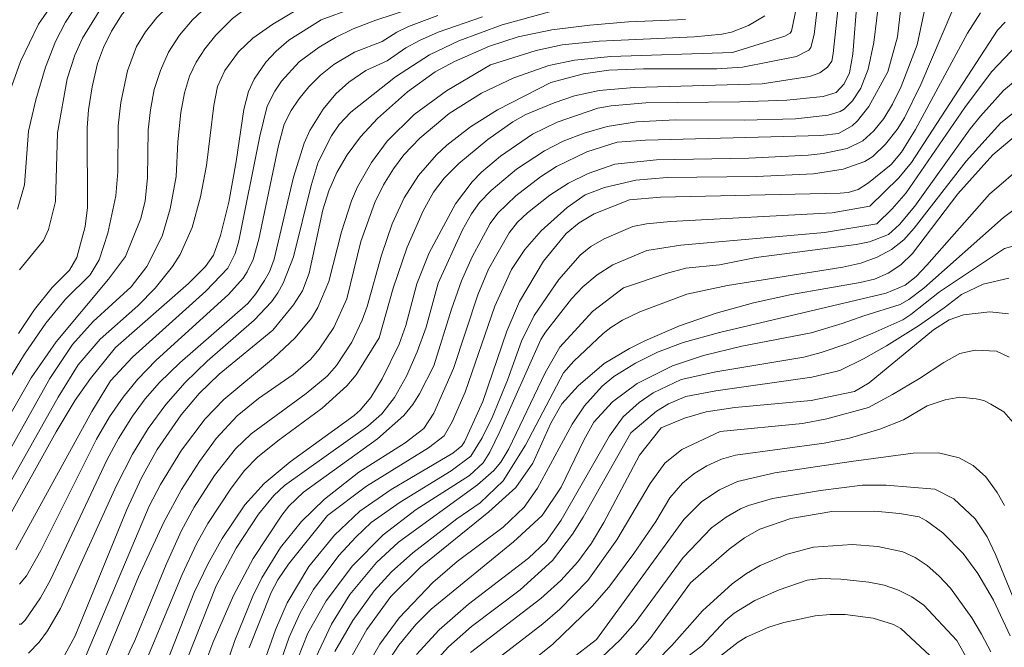
# Model space of a CAD drawing. Units: millimetres. Extents: x -72000 to -70000, y 18631 to 19500.
# Drawn here: x -70962 to -70844, y 19304 to 19379 of the extents above; entities that cross this region are included whole.
import ezdxf

# ---------------------------------------------------------------- set-up
doc = ezdxf.new("R2010")
doc.units = ezdxf.units.MM
doc.layers.add('710100_等高線（計曲線）', color=7, linetype='Continuous', lineweight=20)
doc.layers.add('710200_等高線（主曲線）', color=7, linetype='Continuous', lineweight=9)

msp = doc.modelspace()

# ---------------------------------------------------------------- linework, layer by layer
at = {"layer": '710100_等高線（計曲線）', "flags": 128}
for points in [[(-70961.961, 19341.781), (-70960.03, 19344.645), (-70957.934, 19347.279), (-70955.858, 19349.376), (-70954.975, 19350.88), (-70953.975, 19354.565), (-70953.677, 19356.84), (-70953.727, 19366.366), (-70953.58, 19368.545), (-70953.141, 19371.261), (-70952.478, 19374.049), (-70951.778, 19375.967), (-70950.83, 19377.94), (-70949.533, 19379.942), (-70947.787, 19381.946), (-70944.522, 19384.821), (-70941.085, 19387.115), (-70938.578, 19388.317), (-70935.72, 19389.273), (-70930.926, 19390.292), (-70921.8, 19391.33)], [(-70944.498, 19301.764), (-70940.917, 19310.826), (-70939.245, 19314.31), (-70937.563, 19317.297), (-70934.865, 19321.31), (-70932.571, 19323.841), (-70929.427, 19326.459), (-70921.787, 19331.969), (-70921.05, 19332.625), (-70919.796, 19334.143), (-70918.42, 19336.383), (-70916.419, 19340.502), (-70915.619, 19342.756), (-70914.28, 19347.742), (-70912.795, 19351.425), (-70909.663, 19357.271), (-70907.665, 19359.917), (-70906.57, 19361.063), (-70904.259, 19363.006), (-70900.465, 19365.625), (-70897.477, 19367.037), (-70892.62, 19368.735), (-70891.018, 19369.021), (-70886.884, 19369.357), (-70875.637, 19369.479), (-70870.005, 19369.697), (-70865.65, 19370.12), (-70864.114, 19370.601), (-70863.16, 19371.648), (-70862.522, 19372.963), (-70862.117, 19375.193), (-70861.611, 19381.745)], [(-70950.33, 19340.12), (-70941.602, 19347.767), (-70939.569, 19349.801), (-70938.619, 19351.152), (-70937.785, 19353.503), (-70936.79, 19357.495), (-70935.888, 19362.332), (-70935.005, 19368.566), (-70934.445, 19370.718), (-70933.754, 19372.183), (-70932.341, 19374.217), (-70931.122, 19375.557), (-70929.592, 19376.861), (-70925.742, 19379.289), (-70922.017, 19380.635)], [(-70932.584, 19302.423), (-70931.202, 19306.369), (-70929.794, 19309.606), (-70927.205, 19313.932), (-70924.134, 19317.664), (-70921.09, 19320.535), (-70917.349, 19323.145), (-70909.975, 19327.501), (-70908.909, 19328.361), (-70908.587, 19328.823), (-70906.371, 19333.643), (-70903.531, 19342.05), (-70902.015, 19345.608), (-70899.115, 19350.44), (-70896.424, 19353.746), (-70894.852, 19355.025), (-70893.08, 19356.075), (-70888.84, 19357.757), (-70885.148, 19358.07), (-70863.625, 19358.562), (-70862.686, 19358.64), (-70861.498, 19359.014), (-70860.232, 19359.786), (-70857.533, 19361.975), (-70856.282, 19363.464), (-70854.612, 19366.163), (-70848.391, 19377.705), (-70846.852, 19380.136)], [(-70956.943, 19302.419), (-70955.188, 19305.664), (-70948.992, 19320.738), (-70947.236, 19324.532), (-70945.347, 19327.923), (-70942.482, 19332.06), (-70940.319, 19334.611), (-70937.959, 19336.939), (-70931.515, 19342.195), (-70929.044, 19345.233), (-70927.988, 19346.905), (-70927.154, 19348.985), (-70925.518, 19356.569), (-70924.816, 19358.84), (-70923.86, 19361.034), (-70922.63, 19363.165), (-70921.036, 19365.299), (-70918.992, 19367.499), (-70915.388, 19370.694), (-70912.085, 19373.05), (-70909.8, 19374.309), (-70905.59, 19376.15), (-70902.168, 19377.234), (-70898.14, 19378.07), (-70893.584, 19378.664), (-70888.948, 19379.05), (-70882.135, 19379.32)], [(-70841.83, 19366.129), (-70845.36, 19363.14), (-70849.559, 19358.495), (-70854.97, 19351.336), (-70856.385, 19350.015), (-70857.902, 19348.996), (-70859.522, 19348.28), (-70861.244, 19347.867), (-70869.47, 19346.468), (-70874.01, 19345.465), (-70878.478, 19344.234), (-70882.842, 19342.708), (-70887.012, 19340.924), (-70888.833, 19340.013), (-70891.857, 19338.185), (-70895.001, 19335.547), (-70896.94, 19333.37), (-70898.251, 19331.083), (-70900.425, 19326.276), (-70902.439, 19323.37), (-70905.657, 19320.463), (-70913.831, 19313.838), (-70917.381, 19310.347), (-70920.261, 19306.422), (-70923.79, 19300.2)], [(-70885.05, 19330.53), (-70882.27, 19331.655), (-70879.651, 19332.428), (-70876.241, 19332.946), (-70867.104, 19333.788), (-70861.921, 19334.861), (-70860.156, 19335.911), (-70852.473, 19342.242), (-70850.605, 19343.405), (-70848.898, 19344.018), (-70845.74, 19344.37), (-70843.477, 19344.128)], [(-70963.574, 19318.992), (-70957.449, 19330.048), (-70955.168, 19333.837), (-70953.331, 19336.425), (-70950.33, 19340.12)], [(-70907.858, 19303.665), (-70899.445, 19310.123), (-70897.064, 19312.276), (-70895.042, 19314.478), (-70893.395, 19316.735), (-70891.929, 19319.177), (-70887.636, 19327.242), (-70885.05, 19330.53)], [(-70881.55, 19312), (-70876.921, 19316.015), (-70875.065, 19317.363), (-70873.266, 19318.398), (-70869.531, 19319.664), (-70864.647, 19320.511), (-70859.5, 19320.54), (-70856.554, 19320.273), (-70854.2, 19319.86), (-70853.297, 19319.39), (-70851.345, 19317.97), (-70848.911, 19315.483), (-70847.15, 19313.115), (-70845.281, 19309.921), (-70843.307, 19305.645)], [(-70888.204, 19303.248), (-70886.405, 19305.271), (-70881.55, 19312)]]:
    msp.add_lwpolyline(points, dxfattribs=at)
at = {"layer": '710200_等高線（主曲線）', "flags": 128}
for points in [[(-70963.154, 19370.284), (-70961.691, 19374.297), (-70959.555, 19378.762), (-70957.923, 19381.118), (-70955.827, 19383.475), (-70953.219, 19385.859), (-70949.804, 19388.422), (-70945.535, 19391.189), (-70941.077, 19393.724), (-70937.096, 19395.591), (-70934.948, 19396.388), (-70928.659, 19397.939), (-70915.677, 19399.917), (-70907.394, 19401.521), (-70903.328, 19402.545), (-70900.536, 19403.457), (-70899.581, 19403.891), (-70898.234, 19404.934), (-70897.282, 19406.433), (-70896.522, 19409.016), (-70894.768, 19422.94), (-70893.18, 19429.511), (-70890.608, 19436.9), (-70885.192, 19450.682)], [(-70876.506, 19375.384), (-70870.238, 19377.319), (-70869.614, 19377.686), (-70869.463, 19377.939), (-70868.916, 19380.616), (-70867.684, 19389.442), (-70866.297, 19397.206), (-70865.249, 19402.076), (-70864.405, 19404.967), (-70862.943, 19408.852), (-70862.094, 19410.385), (-70860.071, 19412.562), (-70857.578, 19414.386), (-70855.575, 19415.199), (-70853.604, 19415.496), (-70851.976, 19415.494), (-70847.118, 19414.291), (-70846.045, 19413.812), (-70838.29, 19408.47)], [(-70898.24, 19371.774), (-70894.353, 19372.814), (-70891.333, 19373.253), (-70887.183, 19373.426), (-70878.408, 19373.433), (-70875.31, 19373.612), (-70868.866, 19374.915), (-70867.367, 19375.66), (-70867.149, 19375.964), (-70866.734, 19377.53), (-70865.47, 19388.313), (-70864.887, 19391.66), (-70863.522, 19397.573), (-70862.003, 19402.023), (-70860.642, 19405.165), (-70858.914, 19407.678), (-70855.72, 19410.086), (-70853.672, 19410.74), (-70852.359, 19410.853), (-70847.11, 19410.461), (-70846.038, 19409.982), (-70839.041, 19406.353)], [(-70964.109, 19334.601), (-70961.222, 19339.32), (-70958.66, 19343.04), (-70956.32, 19345.881), (-70953.373, 19348.804), (-70952.286, 19350.601), (-70951.241, 19353.782), (-70950.291, 19358.252), (-70950.061, 19361.12), (-70950.012, 19366.618), (-70949.698, 19369.417), (-70948.915, 19373.193), (-70947.812, 19376.107), (-70946.761, 19377.869), (-70945.416, 19379.581), (-70942.85, 19382.075), (-70940.777, 19383.698), (-70938.541, 19385.137), (-70936.272, 19386.243), (-70934.048, 19387.03), (-70930.451, 19387.907), (-70919.254, 19389.983), (-70911.312, 19391.752), (-70891.838, 19397.052)], [(-70962.923, 19327.982), (-70958.198, 19336.411), (-70955.486, 19340.455), (-70953.004, 19343.208), (-70948.479, 19347.356), (-70946.61, 19349.799), (-70944.764, 19353.415), (-70943.787, 19356.696), (-70943.068, 19360.57), (-70942.881, 19364.702), (-70942.514, 19368.211), (-70942.078, 19370.555), (-70941.482, 19372.538), (-70940.709, 19374.206), (-70939.66, 19375.826), (-70938.318, 19377.442), (-70936.337, 19379.439), (-70934.737, 19380.659), (-70933.068, 19381.524), (-70930.659, 19382.583), (-70927.423, 19383.722), (-70912.167, 19387.432), (-70892.448, 19392.986)], [(-70961.839, 19349.392), (-70958.975, 19352.905), (-70958.342, 19354.232), (-70957.524, 19357.562), (-70957.271, 19365.773), (-70956.115, 19372.242), (-70955.204, 19375.041), (-70954.295, 19377.104), (-70952.291, 19380.306), (-70949.362, 19383.484), (-70946.846, 19385.583), (-70943.865, 19387.663), (-70940.6, 19389.523), (-70937.231, 19390.961), (-70933.852, 19391.989), (-70929.849, 19392.916), (-70926.504, 19393.342)], [(-70918.81, 19341.282), (-70917.117, 19347.226), (-70915.428, 19352.102), (-70913.521, 19356.463), (-70912.285, 19358.665), (-70911.015, 19360.366), (-70909.282, 19362.128), (-70905.799, 19364.981), (-70902.817, 19367.076), (-70901.24, 19367.948), (-70897.844, 19369.343), (-70895.441, 19370.185), (-70892.484, 19370.841), (-70888.281, 19371.206), (-70872.98, 19371.651), (-70867.306, 19372.497), (-70866.077, 19372.936), (-70865.131, 19373.626), (-70864.632, 19374.354), (-70864.454, 19375.258), (-70862.907, 19389.833)], [(-70963.362, 19323.263), (-70957.214, 19334.183), (-70954.827, 19338.024), (-70952.158, 19341.093), (-70947.657, 19345.103), (-70945.61, 19347.226), (-70943.51, 19349.781), (-70942.604, 19351.228), (-70941.159, 19354.466), (-70940.17, 19358.115), (-70939.451, 19361.885), (-70938.585, 19369.06), (-70938.147, 19371.296), (-70937.25, 19373.238), (-70935.621, 19375.444), (-70933.928, 19377.086), (-70931.532, 19378.785), (-70928.356, 19380.63), (-70925.994, 19381.687), (-70920.07, 19383.567), (-70904.202, 19388.002)], [(-70962.265, 19315.924), (-70953.179, 19332.458), (-70950.936, 19336.111), (-70948.296, 19338.945), (-70939.516, 19346.86), (-70936.914, 19349.584), (-70936.036, 19351.35), (-70935.572, 19352.853), (-70933.058, 19365.387), (-70932.178, 19368.958), (-70931.284, 19370.757), (-70930.484, 19371.971), (-70928.377, 19374.251), (-70925.97, 19376.034), (-70924.025, 19377.184), (-70921.917, 19378.193), (-70919.174, 19379.252), (-70906.889, 19383.317)], [(-70911.752, 19347.8), (-70908.807, 19354.168), (-70907.749, 19356.097), (-70906.796, 19357.437), (-70905.396, 19358.886), (-70902.351, 19361.423), (-70899.03, 19363.621), (-70896.777, 19364.775), (-70894.283, 19365.743), (-70891.512, 19366.537), (-70888.002, 19367.085), (-70883.289, 19367.316), (-70875.089, 19367.287), (-70868.969, 19367.469), (-70865.077, 19367.898), (-70863.648, 19368.309), (-70863.164, 19368.606), (-70862.179, 19369.596), (-70861.172, 19371.115), (-70860.276, 19373.375), (-70859.624, 19376.589), (-70858.875, 19382.506)], [(-70963.145, 19331.744), (-70960.415, 19336.5), (-70957.462, 19340.782), (-70951.166, 19348.266), (-70949.13, 19351.009), (-70947.331, 19355.516), (-70946.783, 19357.636), (-70946.513, 19360.405), (-70946.426, 19366.115), (-70946.168, 19368.538), (-70945.7, 19370.938), (-70944.973, 19373.238), (-70943.984, 19375.425), (-70942.703, 19377.442), (-70941.127, 19379.278), (-70938.794, 19381.464)], [(-70962.049, 19356.655), (-70961.251, 19359.569), (-70960.757, 19365.959), (-70959.866, 19369.726), (-70958.713, 19373.629), (-70957.529, 19376.705), (-70956.333, 19378.996), (-70954.746, 19381.455)], [(-70915.678, 19328.722), (-70913.462, 19330.43), (-70912.236, 19332.261), (-70909.891, 19337.622), (-70906.989, 19346.422), (-70905.71, 19349.474), (-70903.222, 19353.819), (-70902.226, 19355.115), (-70901.064, 19356.229), (-70898.37, 19358.315), (-70896.132, 19359.744), (-70893.771, 19360.919), (-70890.615, 19362.038), (-70885.592, 19362.566), (-70874.583, 19362.752), (-70867.459, 19363.101), (-70865.662, 19363.292), (-70862.801, 19363.905), (-70860.919, 19364.824), (-70859.597, 19366.023), (-70858.418, 19367.476), (-70857.362, 19369.201), (-70856.321, 19371.316), (-70854.422, 19376.287), (-70853.349, 19381.352)], [(-70960.735, 19303.569), (-70959.482, 19304.888), (-70958.485, 19306.263), (-70956.929, 19308.901), (-70950.234, 19323.635), (-70948.308, 19327.362), (-70946.417, 19330.444), (-70944.32, 19333.288), (-70942.005, 19335.918), (-70939.392, 19338.475), (-70933.733, 19343.379), (-70931.69, 19345.593), (-70930.927, 19346.633), (-70930.266, 19347.79), (-70929.034, 19350.947), (-70926.926, 19359.463), (-70926.089, 19362.256), (-70924.494, 19365.436), (-70923.595, 19366.753), (-70922.199, 19368.237), (-70916.839, 19372.457), (-70912.758, 19375.081), (-70909.268, 19376.762), (-70904.058, 19378.685), (-70898.401, 19380.245)], [(-70924.96, 19320.032), (-70920.325, 19323.534), (-70912.903, 19328.136), (-70911.008, 19329.542), (-70910.061, 19331.245), (-70908.486, 19334.777), (-70904.962, 19345.072), (-70902.949, 19349.434), (-70901.358, 19351.841), (-70899.425, 19354.064), (-70896.293, 19356.85), (-70894.129, 19358.36), (-70891.836, 19359.226), (-70888.066, 19360.109), (-70884.332, 19360.444), (-70873.652, 19360.559), (-70866.812, 19360.888), (-70863.265, 19361.419), (-70860.677, 19362.348), (-70859.742, 19362.962), (-70858.194, 19364.434), (-70856.812, 19366.193), (-70855.956, 19367.563), (-70853.973, 19371.55), (-70850.135, 19380.534)], [(-70912.27, 19337.928), (-70910.156, 19344.716), (-70908.931, 19348.095), (-70907.687, 19350.934), (-70905.519, 19354.925), (-70904.608, 19356.156), (-70902.459, 19358.237), (-70899.506, 19360.534), (-70897.587, 19361.76), (-70893.937, 19363.516), (-70890.317, 19364.674), (-70886.929, 19364.898), (-70865.954, 19365.44), (-70863.85, 19365.709), (-70862.213, 19366.61), (-70861.56, 19367.198), (-70860.196, 19368.931), (-70857.951, 19373.054), (-70856.778, 19377.24), (-70856.373, 19380.708)], [(-70961.852, 19307.047), (-70961.642, 19307.05), (-70961.158, 19307.517), (-70959.318, 19310.185), (-70958.105, 19312.326), (-70951.368, 19326.662), (-70949.988, 19329.231), (-70948.307, 19331.904), (-70946.785, 19333.97), (-70945.075, 19335.944), (-70942.653, 19338.29), (-70934.52, 19345.393), (-70933.579, 19346.495), (-70932.51, 19348.115), (-70931.926, 19349.176), (-70931.373, 19350.679), (-70929.032, 19360.477), (-70927.764, 19364.525), (-70927.097, 19366.07), (-70925.511, 19368.601), (-70923.984, 19370.452), (-70922.44, 19371.852), (-70920.375, 19373.218), (-70917.822, 19374.372), (-70915.612, 19375.937), (-70913.975, 19376.819), (-70911.754, 19377.796), (-70906.439, 19379.627)], [(-70961.819, 19311.814), (-70961, 19312.825), (-70959.267, 19315.837), (-70952.633, 19329.161), (-70951.067, 19331.827), (-70949.445, 19334.167), (-70947.704, 19336.291), (-70945.461, 19338.6), (-70936.83, 19346.445), (-70935.061, 19348.412), (-70934.587, 19349.147), (-70933.876, 19350.653), (-70933.175, 19353.068), (-70930.822, 19364.282), (-70930.142, 19366.809), (-70929.337, 19368.444), (-70928.424, 19369.798), (-70927.224, 19371.285), (-70925.814, 19372.68), (-70924.205, 19373.943), (-70921.758, 19375.4), (-70918.429, 19376.709), (-70916.69, 19377.827), (-70915.287, 19378.493), (-70911.756, 19379.815)], [(-70905.468, 19373.916), (-70900.015, 19375.629), (-70896.882, 19376.302), (-70892.489, 19376.748), (-70881.068, 19377.25), (-70877.803, 19377.586), (-70876.647, 19377.813), (-70874.603, 19378.591), (-70872.631, 19379.781)], [(-70860.082, 19357), (-70856.634, 19360.399), (-70855.111, 19362.216), (-70844.805, 19378.032), (-70843.888, 19379.007)], [(-70952.411, 19301.01), (-70947.592, 19312.715), (-70944.578, 19319.232), (-70942.463, 19323.124), (-70940.31, 19326.485), (-70938.284, 19329.219), (-70935.793, 19331.964), (-70933.25, 19334.001), (-70929.099, 19336.903), (-70927.011, 19338.691), (-70925.961, 19339.931), (-70924.225, 19342.505), (-70922.678, 19345.927), (-70920.983, 19352.799), (-70919.333, 19357.466), (-70918.286, 19359.555), (-70917.095, 19361.481), (-70915.858, 19363.139), (-70913.941, 19365.122), (-70910.414, 19368.076), (-70906.547, 19370.529), (-70902.684, 19372.35), (-70898.493, 19373.814), (-70895.416, 19374.482), (-70891.084, 19374.901), (-70876.506, 19375.384)], [(-70859.264, 19354.88), (-70857.414, 19356.679), (-70855.754, 19358.594), (-70848.702, 19368.791), (-70845.522, 19373.07), (-70842.4, 19376.316)], [(-70954.158, 19302.564), (-70946.295, 19321.154), (-70944.976, 19323.723), (-70942.46, 19327.834), (-70939.61, 19331.57), (-70937.369, 19333.9), (-70931.443, 19338.821), (-70928.826, 19341.264), (-70926.896, 19343.633), (-70926.138, 19344.895), (-70924.831, 19348.001), (-70923.319, 19353.946), (-70922.111, 19357.667), (-70921.387, 19359.323), (-70919.715, 19362.249), (-70917.832, 19364.791), (-70914.621, 19367.958), (-70910.719, 19370.791), (-70905.468, 19373.916)], [(-70889.574, 19347.258), (-70884.449, 19348.977), (-70882.103, 19349.585), (-70878.075, 19349.992), (-70873.696, 19350.862), (-70861.726, 19352.416), (-70860.115, 19352.757), (-70857.836, 19353.621), (-70856.537, 19354.828), (-70854.72, 19357.007), (-70848.064, 19366.25), (-70846.835, 19367.771), (-70844.082, 19370.856), (-70841.021, 19373.395)], [(-70950.463, 19299.9), (-70948.035, 19305.08), (-70944.293, 19314.169), (-70942.465, 19318.221), (-70940.95, 19321.032), (-70938.496, 19324.818), (-70935.98, 19327.99), (-70934.094, 19329.786), (-70927.519, 19334.6), (-70925.024, 19336.669), (-70923.912, 19337.972), (-70922.085, 19340.744), (-70920.838, 19343.37), (-70920.241, 19345.022), (-70918.525, 19351.135), (-70917.253, 19354.904), (-70915.814, 19358.009), (-70914.081, 19360.681), (-70911.924, 19363.151), (-70910.687, 19364.31), (-70907.885, 19366.494), (-70904.64, 19368.512), (-70898.24, 19371.774)], [(-70909.49, 19319.632), (-70906.709, 19321.53), (-70903.963, 19324.176), (-70901.29, 19328.454), (-70896.736, 19337.067), (-70895.503, 19338.499), (-70891.975, 19341.773), (-70891.063, 19342.501), (-70889.687, 19343.392), (-70887.623, 19344.395), (-70881.965, 19346.506), (-70877.118, 19347.531), (-70863.319, 19349.737), (-70861.156, 19350.212), (-70859.218, 19350.913), (-70857.507, 19351.84), (-70856.021, 19352.994), (-70854.762, 19354.375), (-70848.57, 19362.39), (-70844.428, 19366.984), (-70839.988, 19370.476)], [(-70920.678, 19301.272), (-70918.714, 19304.652), (-70916.408, 19307.792), (-70912.381, 19312.033), (-70909.444, 19314.517), (-70903.965, 19318.62), (-70901.434, 19321.03), (-70899.867, 19323.308), (-70895.72, 19330.967), (-70894.217, 19333.124), (-70892.094, 19335.476), (-70890.73, 19336.642), (-70888.132, 19338.249), (-70885.49, 19339.554), (-70882.425, 19340.707), (-70878.081, 19341.91), (-70858.147, 19346.603), (-70855.87, 19347.553), (-70854.558, 19348.614), (-70853.252, 19349.949), (-70845.753, 19358.442), (-70841.488, 19362.094)], [(-70930.875, 19301.719), (-70929.555, 19305.48), (-70928.253, 19308.41), (-70926.643, 19311.19), (-70923.609, 19315.234), (-70921.6, 19317.459), (-70919.737, 19319.182), (-70916.281, 19321.643), (-70910.172, 19325.359), (-70907.827, 19327.142), (-70906.467, 19329.302), (-70905.269, 19331.765), (-70903.421, 19336.203), (-70901.75, 19340.873), (-70900.261, 19343.933), (-70897.288, 19348.25), (-70894.758, 19351.15), (-70893.454, 19352.199), (-70891.869, 19353.112), (-70888.433, 19354.561), (-70886.827, 19354.908), (-70883.942, 19355.186), (-70864.59, 19356.218), (-70860.082, 19357)], [(-70918.36, 19301.679), (-70916.432, 19304.534), (-70914.409, 19307.014), (-70912.574, 19308.854), (-70902.716, 19316.879), (-70899.293, 19320.038), (-70897.026, 19323.436), (-70894.325, 19329.049), (-70893.114, 19331.206), (-70890.857, 19333.61), (-70887.937, 19335.822), (-70883.691, 19337.907), (-70879.98, 19339.164), (-70875.404, 19340.261), (-70867.107, 19341.885), (-70863.403, 19342.975), (-70860.792, 19343.914), (-70856.442, 19345.262), (-70855.403, 19345.834), (-70853.635, 19347.202), (-70844.087, 19355.662), (-70841.918, 19357.27)], [(-70928.52, 19302.942), (-70927.329, 19305.962), (-70925.148, 19309.833), (-70921.999, 19313.997), (-70918.299, 19317.719), (-70914.362, 19320.752), (-70907.995, 19324.812), (-70906.353, 19326.332), (-70905.548, 19327.585), (-70904.346, 19330.056), (-70899.456, 19341.056), (-70898.884, 19341.929), (-70895.763, 19345.948), (-70894.408, 19347.378), (-70892.71, 19348.791), (-70890.821, 19350.002), (-70886.761, 19351.721), (-70882.716, 19352.329), (-70865.504, 19353.874), (-70859.264, 19354.88)], [(-70851.766, 19346.786), (-70843.955, 19351.946), (-70840.172, 19353.035), (-70837.535, 19353.035), (-70835.3, 19352.749), (-70833.58, 19351.717), (-70831.746, 19350.054), (-70830.084, 19346.271), (-70829.453, 19342.144), (-70829.179, 19338.337), (-70828.976, 19331.567), (-70830.707, 19316.605), (-70830.731, 19313.49), (-70830.414, 19311.155), (-70829.651, 19308.709), (-70828.031, 19305.265), (-70825.464, 19301.1), (-70816.249, 19287.06), (-70813.759, 19282.69), (-70811.238, 19277.368), (-70810.058, 19274.059), (-70809.183, 19270.677), (-70807.486, 19259.668), (-70806.03, 19254.072)], [(-70888.69, 19329.916), (-70885.598, 19332.502), (-70884.187, 19333.369), (-70882.109, 19334.268), (-70878.52, 19334.949), (-70867.03, 19336.583), (-70863.978, 19337.278), (-70863.588, 19337.421), (-70860.851, 19338.78), (-70858.093, 19340.305), (-70854.259, 19342.723), (-70851.175, 19344.86), (-70849.114, 19346.443), (-70846.535, 19347.704), (-70843.439, 19348.392)], [(-70943.494, 19298.572), (-70938.281, 19311.644), (-70935.888, 19316.135), (-70933.227, 19320.176), (-70931.386, 19322.409), (-70930.132, 19323.617), (-70920.14, 19330.726), (-70918.486, 19332.176), (-70916.974, 19334.123), (-70915.529, 19336.686), (-70914.238, 19339.584), (-70913.191, 19342.539), (-70911.752, 19347.8)], [(-70926.65, 19302.454), (-70924.516, 19307.057), (-70922.288, 19310.606), (-70919.109, 19314.404), (-70916.492, 19316.852), (-70907.043, 19323.711), (-70905.057, 19325.406), (-70904.225, 19326.417), (-70903.291, 19327.983), (-70898.926, 19337.102), (-70897.173, 19340.161), (-70893.256, 19344.438), (-70889.574, 19347.258)], [(-70914.312, 19303.434), (-70911.622, 19306.365), (-70908.114, 19309.434), (-70900.94, 19314.929), (-70898.802, 19316.905), (-70897.014, 19319.469), (-70891.24, 19329.559), (-70889.614, 19331.812), (-70887.699, 19333.531), (-70886.018, 19334.68), (-70882.653, 19336.28), (-70878.499, 19337.216), (-70867.997, 19338.973), (-70865.916, 19339.519), (-70862.729, 19340.599), (-70859.736, 19341.831), (-70856.124, 19343.44), (-70855.166, 19344.043), (-70851.766, 19346.786)], [(-70947.514, 19300.647), (-70942.348, 19312.964), (-70940.655, 19316.644), (-70939.308, 19319.092), (-70936.514, 19323.31), (-70934.895, 19325.395), (-70933.335, 19326.992), (-70930.913, 19328.974), (-70925.624, 19332.859), (-70922.66, 19335.537), (-70921.545, 19336.839), (-70918.81, 19341.282)], [(-70878.006, 19330.058), (-70868.125, 19331.021), (-70865.234, 19331.575), (-70860.263, 19332.935), (-70857.38, 19334.507), (-70854.129, 19336.418), (-70851.248, 19338.333), (-70849.309, 19339.381), (-70847.475, 19339.801), (-70844.919, 19339.69), (-70843.398, 19338.942)], [(-70941.81, 19296.537), (-70938.68, 19304.811), (-70936.236, 19310.486), (-70933.888, 19314.885), (-70930.451, 19320.063), (-70929.585, 19321.133), (-70927.841, 19322.805), (-70918.999, 19329.196), (-70915.858, 19331.991), (-70914.76, 19333.305), (-70913.978, 19334.564), (-70912.27, 19337.928)], [(-70865.531, 19328.677), (-70862.513, 19329.29), (-70858.9, 19330.367), (-70856.07, 19331.467), (-70853.24, 19333.145), (-70851.091, 19333.878), (-70849.309, 19334.193), (-70847.368, 19333.993), (-70846.428, 19333.786), (-70845.613, 19333.359), (-70844.068, 19332.411), (-70842.653, 19330.838)], [(-70912.901, 19301.702), (-70910.504, 19304.334), (-70907.753, 19306.754), (-70901.929, 19311.147), (-70898.039, 19314.653), (-70895.666, 19317.786), (-70894.374, 19319.821), (-70888.69, 19329.916)], [(-70907.225, 19300.901), (-70899.226, 19307.085), (-70897.183, 19308.841), (-70893.833, 19312.267), (-70890.341, 19317.124), (-70886.377, 19323.852), (-70884.619, 19326.295), (-70882.561, 19327.935), (-70878.006, 19330.058)], [(-70940.112, 19293.303), (-70936.072, 19305.097), (-70933.922, 19310.376), (-70932.83, 19312.583), (-70930.585, 19316.221), (-70928.097, 19319.329), (-70925.338, 19321.995), (-70921.211, 19325.223), (-70915.678, 19328.722)], [(-70906.382, 19297.921), (-70898.008, 19304.663), (-70893.314, 19309.177), (-70891.311, 19311.472), (-70888.339, 19315.481), (-70885.692, 19319.316), (-70884.027, 19322.143), (-70882.481, 19323.906), (-70881.138, 19325.023), (-70879.584, 19325.966), (-70877.84, 19326.761), (-70876.146, 19327.234), (-70865.531, 19328.677)], [(-70892.796, 19305.226), (-70882.321, 19319.57), (-70880.181, 19321.725), (-70878.056, 19323.119), (-70875.913, 19324.11), (-70871.443, 19325.127), (-70862.33, 19326.476), (-70854.917, 19327.484), (-70851.877, 19327.537), (-70849.414, 19326.908), (-70847.737, 19326.017), (-70846.217, 19324.654), (-70844.854, 19322.767), (-70843.971, 19321.213)], [(-70894.332, 19301.018), (-70889.947, 19305.188), (-70888.169, 19307.215), (-70882.425, 19315.021), (-70879.037, 19318.552), (-70877.272, 19319.825), (-70875.548, 19320.816), (-70874.591, 19321.24), (-70871.716, 19322.046), (-70866.003, 19323.033), (-70860.95, 19323.668), (-70858.114, 19323.641), (-70852.297, 19323.186), (-70850.043, 19322.033), (-70847.475, 19319.622), (-70846.06, 19317.474), (-70845.064, 19315.377), (-70839.618, 19302.131)], [(-70934.351, 19304.204), (-70931.734, 19310.84), (-70930.931, 19312.328), (-70929.627, 19314.205), (-70924.96, 19320.032)], [(-70924.096, 19303.771), (-70921.964, 19307.484), (-70919.396, 19311.024), (-70917.316, 19313.288), (-70914.754, 19315.58), (-70909.49, 19319.632)], [(-70887.454, 19300.762), (-70883.795, 19304.506), (-70880.092, 19308.629), (-70876.548, 19311.881), (-70874.85, 19313.103), (-70873.2, 19314.055), (-70869.981, 19315.418), (-70866.828, 19316.24), (-70862.197, 19316.56), (-70859.141, 19316.34), (-70856.12, 19315.694), (-70854.651, 19315.011), (-70853.216, 19314.057), (-70851.814, 19312.832), (-70850.444, 19311.337), (-70847.884, 19307.803), (-70846.712, 19305.833), (-70845.613, 19303.728)], [(-70882.508, 19302.7), (-70880.188, 19304.454), (-70877.336, 19307.484), (-70876.319, 19308.338), (-70873.841, 19309.874), (-70870.928, 19311.152), (-70867.57, 19312.286), (-70865.959, 19312.511), (-70863.575, 19312.431), (-70860.215, 19312.064), (-70858.36, 19311.7), (-70856.644, 19311.119), (-70855.066, 19310.32), (-70853.626, 19309.304), (-70849.666, 19305.095), (-70846.902, 19300.145)], [(-70881.629, 19300.399), (-70875.828, 19304.888), (-70874.883, 19305.494), (-70872.163, 19306.664), (-70870.388, 19307.227), (-70866.637, 19308.023), (-70864.818, 19308.183), (-70863.037, 19308.184), (-70859.694, 19307.758), (-70857.239, 19307.016), (-70856.385, 19306.544), (-70851.718, 19302.182)], [(-70904.749, 19295.967), (-70892.796, 19305.226)]]:
    msp.add_lwpolyline(points, dxfattribs=at)

doc.saveas('drawing.dxf')
